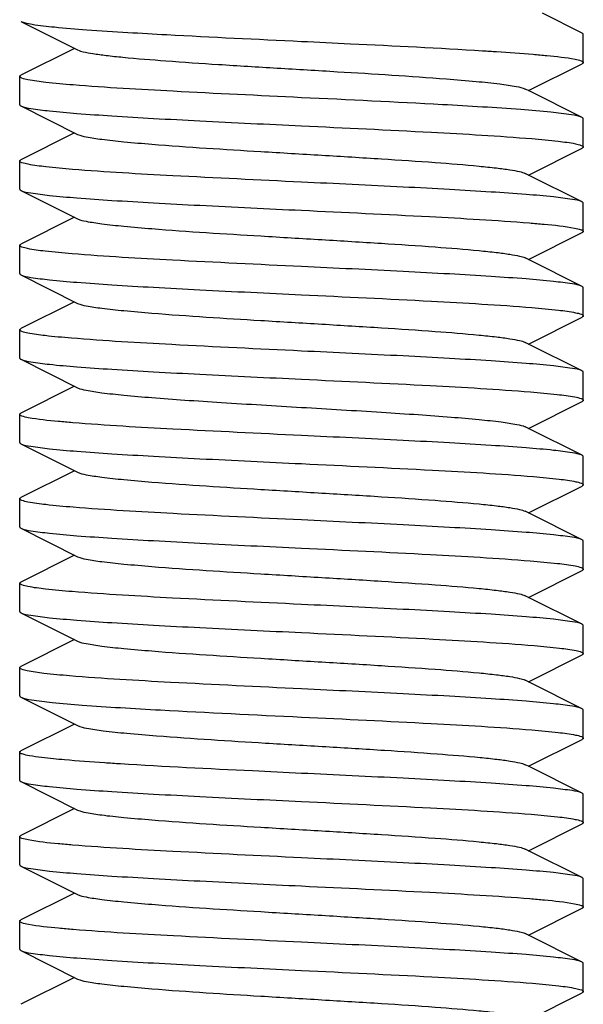
# Model space of a CAD drawing. Units: millimetres. Extents: x 30870 to 42436, y 2595 to 7877.
# Drawn here: x 33600 to 33610, y 6682 to 6700 of the extents above; entities that cross this region are included whole.
import ezdxf

# ---------------------------------------------------------------- set-up
doc = ezdxf.new("R2010")
doc.units = ezdxf.units.MM

msp = doc.modelspace()

# ---------------------------------------------------------------- linework, layer by layer
at = {"color": 7, "linetype": 'Continuous'}
for p, q in [((33610.297, 6699.355), (33609.596, 6699.707)), ((33600.342, 6699.56), (33601.348, 6699.054)), ((33610.32, 6698.832), (33610.32, 6699.332)), ((33601.292, 6699.082), (33600.342, 6698.605)), ((33609.348, 6698.332), (33610.297, 6698.81)), ((33600.32, 6698.082), (33600.32, 6698.582)), ((33609.348, 6698.332), (33609.291, 6698.361)), ((33610.297, 6697.855), (33609.348, 6698.332)), ((33600.342, 6698.06), (33601.348, 6697.554)), ((33610.32, 6697.332), (33610.32, 6697.832)), ((33601.292, 6697.582), (33600.342, 6697.105)), ((33609.348, 6696.832), (33610.297, 6697.31)), ((33600.32, 6696.582), (33600.32, 6697.082)), ((33609.348, 6696.832), (33609.291, 6696.861)), ((33610.297, 6696.355), (33609.348, 6696.832)), ((33600.342, 6696.56), (33601.348, 6696.054)), ((33610.32, 6695.832), (33610.32, 6696.332)), ((33601.292, 6696.082), (33600.342, 6695.605)), ((33609.348, 6695.332), (33610.297, 6695.81)), ((33600.32, 6695.082), (33600.32, 6695.582)), ((33609.348, 6695.332), (33609.291, 6695.361)), ((33610.297, 6694.855), (33609.348, 6695.332)), ((33600.342, 6695.06), (33601.348, 6694.554)), ((33610.32, 6694.332), (33610.32, 6694.832)), ((33601.292, 6694.582), (33600.342, 6694.105)), ((33609.348, 6693.832), (33610.297, 6694.31)), ((33600.32, 6693.582), (33600.32, 6694.082)), ((33609.348, 6693.832), (33609.291, 6693.861)), ((33610.297, 6693.355), (33609.348, 6693.832)), ((33600.342, 6693.56), (33601.348, 6693.054)), ((33610.32, 6692.832), (33610.32, 6693.332)), ((33601.292, 6693.082), (33600.342, 6692.605)), ((33609.348, 6692.332), (33610.297, 6692.81)), ((33600.32, 6692.082), (33600.32, 6692.582)), ((33609.348, 6692.332), (33609.291, 6692.361)), ((33610.297, 6691.855), (33609.348, 6692.332)), ((33600.342, 6692.06), (33601.348, 6691.554)), ((33610.32, 6691.332), (33610.32, 6691.832)), ((33601.292, 6691.582), (33600.342, 6691.105)), ((33609.348, 6690.832), (33610.297, 6691.31)), ((33600.32, 6690.582), (33600.32, 6691.082)), ((33609.348, 6690.832), (33609.291, 6690.861)), ((33610.297, 6690.355), (33609.348, 6690.832)), ((33600.342, 6690.56), (33601.348, 6690.054)), ((33610.32, 6689.832), (33610.32, 6690.332)), ((33601.292, 6690.082), (33600.342, 6689.605)), ((33609.348, 6689.332), (33610.297, 6689.81)), ((33600.32, 6689.082), (33600.32, 6689.582)), ((33609.348, 6689.332), (33609.291, 6689.361)), ((33610.297, 6688.855), (33609.348, 6689.332)), ((33600.342, 6689.06), (33601.348, 6688.554)), ((33610.32, 6688.332), (33610.32, 6688.832)), ((33601.292, 6688.582), (33600.342, 6688.105)), ((33609.348, 6687.832), (33610.297, 6688.31)), ((33600.32, 6687.582), (33600.32, 6688.082)), ((33609.348, 6687.832), (33609.291, 6687.861)), ((33610.297, 6687.355), (33609.348, 6687.832)), ((33600.342, 6687.56), (33601.348, 6687.054)), ((33610.32, 6686.832), (33610.32, 6687.332)), ((33601.292, 6687.082), (33600.342, 6686.605)), ((33609.348, 6686.332), (33610.297, 6686.81)), ((33600.32, 6686.082), (33600.32, 6686.582)), ((33609.348, 6686.332), (33609.291, 6686.361)), ((33610.297, 6685.855), (33609.348, 6686.332)), ((33600.342, 6686.06), (33601.348, 6685.554)), ((33610.32, 6685.332), (33610.32, 6685.832)), ((33601.292, 6685.582), (33600.342, 6685.105)), ((33609.348, 6684.832), (33610.297, 6685.31)), ((33600.32, 6684.582), (33600.32, 6685.082)), ((33609.348, 6684.832), (33609.291, 6684.861)), ((33610.297, 6684.355), (33609.348, 6684.832)), ((33600.342, 6684.56), (33601.348, 6684.054)), ((33610.32, 6683.832), (33610.32, 6684.332)), ((33601.292, 6684.082), (33600.342, 6683.605)), ((33609.348, 6683.332), (33610.297, 6683.81)), ((33600.32, 6683.082), (33600.32, 6683.582)), ((33609.348, 6683.332), (33609.291, 6683.361)), ((33610.297, 6682.855), (33609.348, 6683.332)), ((33600.342, 6683.06), (33601.348, 6682.554)), ((33610.32, 6682.332), (33610.32, 6682.832)), ((33601.292, 6682.582), (33600.342, 6682.105)), ((33609.348, 6681.832), (33610.297, 6682.31))]:
    msp.add_line(p, q, dxfattribs=at)
for points, knots in [([(33600.342, 6699.56), (33600.365, 6699.548), (33600.432, 6699.531), (33600.629, 6699.494), (33600.994, 6699.455), (33601.56, 6699.409), (33601.995, 6699.381), (33602.238, 6699.366)], [0, 0, 0, 0, 0.040659, 0.106974, 0.314901, 0.616585, 1, 1, 1, 1]), ([(33602.238, 6699.366), (33602.469, 6699.352), (33603.496, 6699.294), (33604.523, 6699.246), (33605.32, 6699.207)], [0, 0, 0, 0, 0.224907, 1, 1, 1, 1]), ([(33610.32, 6699.333), (33610.319, 6699.34), (33610.309, 6699.348), (33610.3, 6699.353), (33610.297, 6699.355)], [0, 0, 0, 0, 0.651601, 1, 1, 1, 1]), ([(33605.32, 6699.207), (33605.609, 6699.194), (33606.681, 6699.142), (33607.752, 6699.09), (33608.534, 6699.041)], [0, 0, 0, 0, 0.270033, 1, 1, 1, 1]), ([(33601.348, 6699.054), (33601.379, 6699.038), (33601.469, 6699.015), (33601.638, 6698.985), (33601.873, 6698.954), (33602.305, 6698.909), (33602.97, 6698.856), (33603.882, 6698.794), (33604.898, 6698.732), (33606.246, 6698.652), (33607.247, 6698.591), (33607.891, 6698.541)], [0, 0, 0, 0, 0.015886, 0.042118, 0.078353, 0.124067, 0.240473, 0.38313, 0.541857, 0.705237, 1, 1, 1, 1]), ([(33608.534, 6699.041), (33608.616, 6699.036), (33608.915, 6699.016), (33609.214, 6698.995), (33609.43, 6698.977)], [0, 0, 0, 0, 0.276261, 1, 1, 1, 1]), ([(33609.43, 6698.977), (33609.511, 6698.97), (33609.76, 6698.947), (33610.009, 6698.923), (33610.174, 6698.89)], [0, 0, 0, 0, 0.323972, 1, 1, 1, 1]), ([(33610.174, 6698.89), (33610.211, 6698.883), (33610.254, 6698.873), (33610.32, 6698.848), (33610.32, 6698.832)], [0, 0, 0, 0, 0.707901, 1, 1, 1, 1]), ([(33610.32, 6698.832), (33610.32, 6698.825), (33610.309, 6698.816), (33610.3, 6698.811), (33610.297, 6698.81)], [0, 0, 0, 0, 0.65133, 1, 1, 1, 1]), ([(33600.32, 6698.583), (33600.32, 6698.59), (33600.33, 6698.598), (33600.339, 6698.603), (33600.342, 6698.605)], [0, 0, 0, 0, 0.651541, 1, 1, 1, 1]), ([(33600.465, 6698.525), (33600.428, 6698.532), (33600.386, 6698.542), (33600.32, 6698.567), (33600.32, 6698.583)], [0, 0, 0, 0, 0.708798, 1, 1, 1, 1]), ([(33601.267, 6698.433), (33601.105, 6698.446), (33600.838, 6698.471), (33600.57, 6698.504), (33600.465, 6698.525)], [0, 0, 0, 0, 0.602474, 1, 1, 1, 1]), ([(33607.891, 6698.541), (33608.067, 6698.527), (33608.383, 6698.5), (33608.798, 6698.459), (33609.088, 6698.415), (33609.242, 6698.386), (33609.291, 6698.361)], [0, 0, 0, 0, 0.374396, 0.672832, 0.883188, 1, 1, 1, 1]), ([(33605.32, 6698.207), (33604.561, 6698.244), (33603.209, 6698.309), (33601.858, 6698.385), (33601.267, 6698.433)], [0, 0, 0, 0, 0.561409, 1, 1, 1, 1]), ([(33608.534, 6698.041), (33608.296, 6698.056), (33607.225, 6698.117), (33606.153, 6698.168), (33605.32, 6698.207)], [0, 0, 0, 0, 0.222176, 1, 1, 1, 1]), ([(33600.32, 6698.082), (33600.32, 6698.075), (33600.33, 6698.066), (33600.339, 6698.061), (33600.342, 6698.06)], [0, 0, 0, 0, 0.651671, 1, 1, 1, 1]), ([(33600.342, 6698.06), (33600.395, 6698.033), (33600.569, 6698.007), (33600.897, 6697.963), (33601.38, 6697.923), (33601.994, 6697.88), (33602.722, 6697.837), (33603.843, 6697.778), (33604.719, 6697.736), (33605.32, 6697.707)], [0, 0, 0, 0, 0.035478, 0.103042, 0.20082, 0.325599, 0.473142, 0.6385, 1, 1, 1, 1]), ([(33610.297, 6697.855), (33610.24, 6697.884), (33610.051, 6697.91), (33609.692, 6697.958), (33609.164, 6697.999), (33608.76, 6698.027), (33608.534, 6698.041)], [0, 0, 0, 0, 0.10773, 0.315437, 0.616763, 1, 1, 1, 1]), ([(33610.32, 6697.832), (33610.32, 6697.84), (33610.31, 6697.848), (33610.3, 6697.853), (33610.297, 6697.855)], [0, 0, 0, 0, 0.650224, 1, 1, 1, 1]), ([(33605.32, 6697.707), (33606.088, 6697.671), (33607.451, 6697.605), (33608.815, 6697.528), (33609.409, 6697.479)], [0, 0, 0, 0, 0.563169, 1, 1, 1, 1]), ([(33601.348, 6697.554), (33601.395, 6697.531), (33601.54, 6697.502), (33601.812, 6697.46), (33602.202, 6697.42), (33603.142, 6697.339), (33604.314, 6697.268), (33605.673, 6697.186), (33606.705, 6697.124), (33607.635, 6697.062), (33608.314, 6697.008), (33608.756, 6696.962), (33608.996, 6696.931), (33609.168, 6696.9), (33609.26, 6696.877), (33609.291, 6696.861)], [0, 0, 0, 0, 0.019677, 0.054703, 0.104223, 0.166625, 0.409393, 0.545492, 0.678252, 0.797943, 0.895789, 0.934214, 0.964689, 0.986715, 1, 1, 1, 1]), ([(33609.409, 6697.479), (33609.565, 6697.466), (33609.823, 6697.442), (33610.08, 6697.409), (33610.181, 6697.389)], [0, 0, 0, 0, 0.603231, 1, 1, 1, 1]), ([(33610.181, 6697.389), (33610.216, 6697.382), (33610.257, 6697.372), (33610.32, 6697.347), (33610.32, 6697.332)], [0, 0, 0, 0, 0.706619, 1, 1, 1, 1]), ([(33610.32, 6697.332), (33610.32, 6697.325), (33610.31, 6697.316), (33610.3, 6697.311), (33610.297, 6697.31)], [0, 0, 0, 0, 0.651015, 1, 1, 1, 1]), ([(33600.32, 6697.082), (33600.32, 6697.089), (33600.33, 6697.098), (33600.339, 6697.103), (33600.342, 6697.105)], [0, 0, 0, 0, 0.650421, 1, 1, 1, 1]), ([(33600.47, 6697.024), (33600.432, 6697.031), (33600.388, 6697.041), (33600.32, 6697.066), (33600.32, 6697.082)], [0, 0, 0, 0, 0.708434, 1, 1, 1, 1]), ([(33601.256, 6696.934), (33601.098, 6696.947), (33600.835, 6696.971), (33600.573, 6697.004), (33600.47, 6697.024)], [0, 0, 0, 0, 0.600639, 1, 1, 1, 1]), ([(33605.32, 6696.707), (33604.558, 6696.744), (33603.203, 6696.809), (33601.848, 6696.885), (33601.256, 6696.934)], [0, 0, 0, 0, 0.561922, 1, 1, 1, 1]), ([(33600.32, 6696.583), (33600.32, 6696.575), (33600.33, 6696.566), (33600.339, 6696.561), (33600.342, 6696.56)], [0, 0, 0, 0, 0.650452, 1, 1, 1, 1]), ([(33600.342, 6696.56), (33600.395, 6696.533), (33600.569, 6696.507), (33600.897, 6696.463), (33601.38, 6696.423), (33601.994, 6696.38), (33602.722, 6696.337), (33603.843, 6696.278), (33604.719, 6696.236), (33605.32, 6696.207)], [0, 0, 0, 0, 0.035491, 0.103062, 0.200843, 0.325627, 0.473175, 0.638527, 1, 1, 1, 1]), ([(33610.297, 6696.355), (33610.244, 6696.382), (33610.071, 6696.408), (33609.742, 6696.452), (33609.26, 6696.492), (33608.645, 6696.535), (33607.918, 6696.578), (33606.797, 6696.637), (33605.921, 6696.679), (33605.32, 6696.707)], [0, 0, 0, 0, 0.03548, 0.103037, 0.200803, 0.325584, 0.473137, 0.638513, 1, 1, 1, 1]), ([(33605.32, 6696.207), (33606.077, 6696.171), (33607.426, 6696.106), (33608.774, 6696.03), (33609.365, 6695.982)], [0, 0, 0, 0, 0.561031, 1, 1, 1, 1]), ([(33610.32, 6696.332), (33610.32, 6696.34), (33610.31, 6696.348), (33610.3, 6696.353), (33610.297, 6696.355)], [0, 0, 0, 0, 0.650981, 1, 1, 1, 1]), ([(33601.348, 6696.054), (33601.395, 6696.031), (33601.54, 6696.002), (33601.812, 6695.96), (33602.202, 6695.92), (33603.142, 6695.839), (33604.314, 6695.768), (33605.673, 6695.686), (33606.705, 6695.624), (33607.635, 6695.562), (33608.314, 6695.508), (33608.756, 6695.462), (33608.996, 6695.431), (33609.168, 6695.4), (33609.26, 6695.377), (33609.291, 6695.361)], [0, 0, 0, 0, 0.019657, 0.054705, 0.104204, 0.166625, 0.409381, 0.545486, 0.678245, 0.797928, 0.895781, 0.934202, 0.964695, 0.986697, 1, 1, 1, 1]), ([(33609.365, 6695.982), (33609.452, 6695.975), (33609.719, 6695.952), (33609.987, 6695.926), (33610.165, 6695.892)], [0, 0, 0, 0, 0.323758, 1, 1, 1, 1]), ([(33610.165, 6695.892), (33610.204, 6695.884), (33610.249, 6695.874), (33610.319, 6695.849), (33610.32, 6695.833)], [0, 0, 0, 0, 0.709736, 1, 1, 1, 1]), ([(33610.32, 6695.833), (33610.32, 6695.825), (33610.31, 6695.816), (33610.3, 6695.811), (33610.297, 6695.81)], [0, 0, 0, 0, 0.650646, 1, 1, 1, 1]), ([(33600.32, 6695.583), (33600.32, 6695.59), (33600.33, 6695.598), (33600.339, 6695.603), (33600.342, 6695.605)], [0, 0, 0, 0, 0.651628, 1, 1, 1, 1]), ([(33600.458, 6695.526), (33600.423, 6695.533), (33600.382, 6695.543), (33600.32, 6695.568), (33600.32, 6695.583)], [0, 0, 0, 0, 0.707211, 1, 1, 1, 1]), ([(33601.248, 6695.435), (33601.088, 6695.448), (33600.824, 6695.472), (33600.561, 6695.505), (33600.458, 6695.526)], [0, 0, 0, 0, 0.604117, 1, 1, 1, 1]), ([(33605.32, 6695.207), (33604.556, 6695.244), (33603.198, 6695.309), (33601.841, 6695.386), (33601.248, 6695.435)], [0, 0, 0, 0, 0.562309, 1, 1, 1, 1]), ([(33610.297, 6694.855), (33610.244, 6694.882), (33610.071, 6694.908), (33609.742, 6694.952), (33609.259, 6694.992), (33608.645, 6695.035), (33607.918, 6695.078), (33606.797, 6695.137), (33605.921, 6695.179), (33605.32, 6695.207)], [0, 0, 0, 0, 0.035484, 0.103057, 0.200839, 0.325615, 0.473158, 0.638511, 1, 1, 1, 1]), ([(33600.32, 6695.082), (33600.32, 6695.075), (33600.33, 6695.066), (33600.339, 6695.061), (33600.342, 6695.06)], [0, 0, 0, 0, 0.65104, 1, 1, 1, 1]), ([(33600.342, 6695.06), (33600.395, 6695.033), (33600.569, 6695.007), (33600.897, 6694.963), (33601.38, 6694.923), (33601.994, 6694.88), (33602.721, 6694.837), (33603.842, 6694.778), (33604.719, 6694.736), (33605.32, 6694.707)], [0, 0, 0, 0, 0.035481, 0.103038, 0.200799, 0.325557, 0.473088, 0.638467, 1, 1, 1, 1]), ([(33610.32, 6694.833), (33610.319, 6694.84), (33610.309, 6694.848), (33610.3, 6694.853), (33610.297, 6694.855)], [0, 0, 0, 0, 0.651501, 1, 1, 1, 1]), ([(33605.32, 6694.707), (33606.088, 6694.671), (33607.451, 6694.605), (33608.815, 6694.528), (33609.409, 6694.479)], [0, 0, 0, 0, 0.563237, 1, 1, 1, 1]), ([(33601.348, 6694.554), (33601.395, 6694.531), (33601.54, 6694.502), (33601.812, 6694.46), (33602.202, 6694.42), (33603.142, 6694.339), (33604.314, 6694.268), (33605.673, 6694.186), (33606.705, 6694.124), (33607.635, 6694.062), (33608.314, 6694.008), (33608.756, 6693.962), (33608.996, 6693.931), (33609.168, 6693.9), (33609.26, 6693.877), (33609.291, 6693.861)], [0, 0, 0, 0, 0.019642, 0.054701, 0.104192, 0.166618, 0.409371, 0.545475, 0.67824, 0.797918, 0.89576, 0.9342, 0.964679, 0.986682, 1, 1, 1, 1]), ([(33609.409, 6694.479), (33609.566, 6694.466), (33609.825, 6694.442), (33610.083, 6694.409), (33610.184, 6694.388)], [0, 0, 0, 0, 0.604264, 1, 1, 1, 1]), ([(33610.184, 6694.388), (33610.218, 6694.381), (33610.259, 6694.372), (33610.32, 6694.347), (33610.32, 6694.332)], [0, 0, 0, 0, 0.705913, 1, 1, 1, 1]), ([(33610.32, 6694.332), (33610.32, 6694.325), (33610.31, 6694.316), (33610.3, 6694.311), (33610.297, 6694.31)], [0, 0, 0, 0, 0.651038, 1, 1, 1, 1]), ([(33600.32, 6694.082), (33600.32, 6694.09), (33600.33, 6694.098), (33600.339, 6694.103), (33600.342, 6694.105)], [0, 0, 0, 0, 0.650938, 1, 1, 1, 1]), ([(33600.464, 6694.025), (33600.427, 6694.032), (33600.385, 6694.042), (33600.32, 6694.067), (33600.32, 6694.082)], [0, 0, 0, 0, 0.707872, 1, 1, 1, 1]), ([(33601.236, 6693.936), (33601.08, 6693.949), (33600.823, 6693.972), (33600.565, 6694.005), (33600.464, 6694.025)], [0, 0, 0, 0, 0.601501, 1, 1, 1, 1]), ([(33605.32, 6693.707), (33604.553, 6693.744), (33603.191, 6693.81), (33601.83, 6693.887), (33601.236, 6693.936)], [0, 0, 0, 0, 0.562967, 1, 1, 1, 1]), ([(33600.32, 6693.582), (33600.32, 6693.575), (33600.33, 6693.566), (33600.339, 6693.561), (33600.342, 6693.56)], [0, 0, 0, 0, 0.65171, 1, 1, 1, 1]), ([(33610.297, 6693.355), (33610.244, 6693.382), (33610.071, 6693.408), (33609.742, 6693.452), (33609.259, 6693.492), (33608.646, 6693.535), (33607.918, 6693.578), (33606.797, 6693.637), (33605.921, 6693.679), (33605.32, 6693.707)], [0, 0, 0, 0, 0.035483, 0.103045, 0.200814, 0.325576, 0.473101, 0.638469, 1, 1, 1, 1]), ([(33600.342, 6693.56), (33600.395, 6693.533), (33600.569, 6693.507), (33600.897, 6693.463), (33601.38, 6693.423), (33601.994, 6693.38), (33602.722, 6693.337), (33603.843, 6693.278), (33604.719, 6693.236), (33605.32, 6693.207)], [0, 0, 0, 0, 0.035479, 0.103046, 0.200825, 0.325603, 0.473147, 0.638502, 1, 1, 1, 1]), ([(33610.32, 6693.332), (33610.32, 6693.34), (33610.31, 6693.348), (33610.3, 6693.353), (33610.297, 6693.355)], [0, 0, 0, 0, 0.65097, 1, 1, 1, 1]), ([(33601.348, 6693.054), (33601.395, 6693.031), (33601.54, 6693.002), (33601.812, 6692.96), (33602.202, 6692.92), (33602.693, 6692.877), (33603.27, 6692.835), (33604.155, 6692.777), (33604.846, 6692.736), (33605.32, 6692.707)], [0, 0, 0, 0, 0.039322, 0.109395, 0.208439, 0.333248, 0.479803, 0.643458, 1, 1, 1, 1]), ([(33605.32, 6693.207), (33606.081, 6693.171), (33607.436, 6693.106), (33608.791, 6693.03), (33609.384, 6692.981)], [0, 0, 0, 0, 0.561921, 1, 1, 1, 1]), ([(33609.384, 6692.981), (33609.541, 6692.968), (33609.804, 6692.944), (33610.066, 6692.911), (33610.17, 6692.891)], [0, 0, 0, 0, 0.600647, 1, 1, 1, 1]), ([(33610.17, 6692.891), (33610.208, 6692.884), (33610.252, 6692.874), (33610.319, 6692.848), (33610.32, 6692.833)], [0, 0, 0, 0, 0.708465, 1, 1, 1, 1]), ([(33605.32, 6692.707), (33605.793, 6692.679), (33606.484, 6692.638), (33607.369, 6692.58), (33607.946, 6692.538), (33608.437, 6692.495), (33608.827, 6692.455), (33609.099, 6692.413), (33609.245, 6692.384), (33609.291, 6692.361)], [0, 0, 0, 0, 0.356545, 0.520201, 0.666757, 0.791566, 0.890609, 0.96068, 1, 1, 1, 1]), ([(33610.32, 6692.833), (33610.32, 6692.826), (33610.31, 6692.816), (33610.3, 6692.811), (33610.297, 6692.81)], [0, 0, 0, 0, 0.650443, 1, 1, 1, 1]), ([(33600.32, 6692.582), (33600.32, 6692.589), (33600.33, 6692.598), (33600.339, 6692.603), (33600.342, 6692.605)], [0, 0, 0, 0, 0.650417, 1, 1, 1, 1]), ([(33600.472, 6692.523), (33600.433, 6692.531), (33600.389, 6692.541), (33600.32, 6692.566), (33600.32, 6692.582)], [0, 0, 0, 0, 0.708852, 1, 1, 1, 1]), ([(33601.261, 6692.434), (33601.175, 6692.441), (33600.912, 6692.464), (33600.647, 6692.489), (33600.472, 6692.523)], [0, 0, 0, 0, 0.324047, 1, 1, 1, 1]), ([(33605.32, 6692.207), (33604.559, 6692.244), (33603.206, 6692.309), (33601.853, 6692.385), (33601.261, 6692.434)], [0, 0, 0, 0, 0.561669, 1, 1, 1, 1]), ([(33610.297, 6691.855), (33610.244, 6691.882), (33610.071, 6691.908), (33609.742, 6691.952), (33609.259, 6691.992), (33608.645, 6692.035), (33607.918, 6692.078), (33606.797, 6692.137), (33605.921, 6692.179), (33605.32, 6692.207)], [0, 0, 0, 0, 0.035477, 0.10304, 0.200817, 0.325596, 0.47314, 0.638498, 1, 1, 1, 1]), ([(33600.32, 6692.083), (33600.32, 6692.075), (33600.33, 6692.066), (33600.339, 6692.061), (33600.342, 6692.06)], [0, 0, 0, 0, 0.650691, 1, 1, 1, 1]), ([(33600.342, 6692.06), (33600.395, 6692.033), (33600.569, 6692.007), (33600.897, 6691.963), (33601.38, 6691.923), (33601.994, 6691.88), (33602.722, 6691.837), (33603.843, 6691.778), (33604.719, 6691.736), (33605.32, 6691.707)], [0, 0, 0, 0, 0.035495, 0.103075, 0.20086, 0.325624, 0.473151, 0.638505, 1, 1, 1, 1]), ([(33610.32, 6691.833), (33610.319, 6691.84), (33610.309, 6691.848), (33610.3, 6691.853), (33610.297, 6691.855)], [0, 0, 0, 0, 0.651649, 1, 1, 1, 1]), ([(33605.32, 6691.707), (33606.095, 6691.67), (33607.467, 6691.604), (33608.84, 6691.527), (33609.436, 6691.477)], [0, 0, 0, 0, 0.564625, 1, 1, 1, 1]), ([(33601.348, 6691.554), (33601.395, 6691.531), (33601.54, 6691.502), (33601.812, 6691.46), (33602.202, 6691.42), (33603.142, 6691.339), (33604.314, 6691.268), (33605.673, 6691.186), (33606.705, 6691.124), (33607.635, 6691.062), (33608.314, 6691.008), (33608.756, 6690.962), (33608.996, 6690.931), (33609.168, 6690.9), (33609.26, 6690.877), (33609.291, 6690.861)], [0, 0, 0, 0, 0.019677, 0.054704, 0.104223, 0.166626, 0.409393, 0.545492, 0.678252, 0.797942, 0.89579, 0.934212, 0.96469, 0.986715, 1, 1, 1, 1]), ([(33609.436, 6691.477), (33609.588, 6691.464), (33609.84, 6691.44), (33610.091, 6691.408), (33610.188, 6691.387)], [0, 0, 0, 0, 0.604472, 1, 1, 1, 1]), ([(33610.188, 6691.387), (33610.222, 6691.38), (33610.261, 6691.371), (33610.32, 6691.347), (33610.32, 6691.332)], [0, 0, 0, 0, 0.7048, 1, 1, 1, 1]), ([(33610.32, 6691.332), (33610.32, 6691.325), (33610.31, 6691.316), (33610.3, 6691.311), (33610.297, 6691.31)], [0, 0, 0, 0, 0.651025, 1, 1, 1, 1]), ([(33600.32, 6691.083), (33600.32, 6691.09), (33600.33, 6691.098), (33600.339, 6691.103), (33600.342, 6691.105)], [0, 0, 0, 0, 0.651455, 1, 1, 1, 1]), ([(33600.466, 6691.025), (33600.429, 6691.032), (33600.386, 6691.042), (33600.32, 6691.067), (33600.32, 6691.083)], [0, 0, 0, 0, 0.708878, 1, 1, 1, 1]), ([(33601.268, 6690.933), (33601.106, 6690.946), (33600.839, 6690.971), (33600.571, 6691.004), (33600.466, 6691.025)], [0, 0, 0, 0, 0.602259, 1, 1, 1, 1]), ([(33605.32, 6690.707), (33604.561, 6690.744), (33603.21, 6690.809), (33601.859, 6690.885), (33601.268, 6690.933)], [0, 0, 0, 0, 0.561357, 1, 1, 1, 1]), ([(33610.297, 6690.355), (33610.244, 6690.382), (33610.071, 6690.408), (33609.742, 6690.452), (33609.26, 6690.492), (33608.646, 6690.535), (33607.918, 6690.578), (33606.797, 6690.637), (33605.921, 6690.679), (33605.32, 6690.707)], [0, 0, 0, 0, 0.035479, 0.103029, 0.200776, 0.325538, 0.473073, 0.638461, 1, 1, 1, 1]), ([(33600.32, 6690.582), (33600.32, 6690.575), (33600.33, 6690.566), (33600.339, 6690.561), (33600.342, 6690.56)], [0, 0, 0, 0, 0.65104, 1, 1, 1, 1]), ([(33600.342, 6690.56), (33600.395, 6690.533), (33600.569, 6690.507), (33600.897, 6690.463), (33601.38, 6690.423), (33601.994, 6690.38), (33602.722, 6690.337), (33603.843, 6690.278), (33604.719, 6690.236), (33605.32, 6690.207)], [0, 0, 0, 0, 0.035485, 0.103051, 0.200829, 0.325608, 0.47315, 0.638505, 1, 1, 1, 1]), ([(33610.32, 6690.332), (33610.32, 6690.34), (33610.31, 6690.348), (33610.3, 6690.353), (33610.297, 6690.355)], [0, 0, 0, 0, 0.650954, 1, 1, 1, 1]), ([(33605.32, 6690.207), (33606.08, 6690.171), (33607.434, 6690.106), (33608.788, 6690.03), (33609.38, 6689.981)], [0, 0, 0, 0, 0.561746, 1, 1, 1, 1]), ([(33601.348, 6690.054), (33601.395, 6690.031), (33601.54, 6690.002), (33601.812, 6689.96), (33602.202, 6689.92), (33603.142, 6689.839), (33604.314, 6689.768), (33605.673, 6689.686), (33606.705, 6689.624), (33607.635, 6689.562), (33608.314, 6689.508), (33608.756, 6689.462), (33608.996, 6689.431), (33609.168, 6689.4), (33609.26, 6689.377), (33609.291, 6689.361)], [0, 0, 0, 0, 0.019654, 0.054704, 0.104201, 0.166624, 0.409379, 0.545485, 0.678244, 0.797926, 0.895778, 0.934201, 0.964695, 0.986695, 1, 1, 1, 1]), ([(33609.38, 6689.981), (33609.541, 6689.968), (33609.807, 6689.944), (33610.073, 6689.911), (33610.178, 6689.89)], [0, 0, 0, 0, 0.603366, 1, 1, 1, 1]), ([(33610.178, 6689.89), (33610.214, 6689.882), (33610.256, 6689.873), (33610.32, 6689.848), (33610.32, 6689.832)], [0, 0, 0, 0, 0.708192, 1, 1, 1, 1]), ([(33610.32, 6689.832), (33610.319, 6689.825), (33610.309, 6689.816), (33610.3, 6689.811), (33610.297, 6689.81)], [0, 0, 0, 0, 0.651715, 1, 1, 1, 1]), ([(33600.32, 6689.582), (33600.32, 6689.59), (33600.33, 6689.598), (33600.339, 6689.603), (33600.342, 6689.605)], [0, 0, 0, 0, 0.65097, 1, 1, 1, 1]), ([(33600.464, 6689.525), (33600.427, 6689.532), (33600.385, 6689.542), (33600.32, 6689.567), (33600.32, 6689.582)], [0, 0, 0, 0, 0.707839, 1, 1, 1, 1]), ([(33601.252, 6689.434), (33601.093, 6689.447), (33600.83, 6689.472), (33600.567, 6689.504), (33600.464, 6689.525)], [0, 0, 0, 0, 0.602378, 1, 1, 1, 1]), ([(33605.32, 6689.207), (33604.557, 6689.244), (33603.201, 6689.309), (33601.845, 6689.386), (33601.252, 6689.434)], [0, 0, 0, 0, 0.562113, 1, 1, 1, 1]), ([(33610.297, 6688.855), (33610.244, 6688.882), (33610.071, 6688.908), (33609.742, 6688.952), (33609.259, 6688.992), (33608.645, 6689.035), (33607.918, 6689.078), (33606.797, 6689.137), (33605.921, 6689.179), (33605.32, 6689.207)], [0, 0, 0, 0, 0.035491, 0.103067, 0.200851, 0.325629, 0.473169, 0.638519, 1, 1, 1, 1]), ([(33600.32, 6689.082), (33600.32, 6689.075), (33600.33, 6689.066), (33600.339, 6689.061), (33600.342, 6689.06)], [0, 0, 0, 0, 0.651196, 1, 1, 1, 1]), ([(33600.342, 6689.06), (33600.395, 6689.033), (33600.569, 6689.007), (33600.897, 6688.963), (33601.38, 6688.923), (33601.994, 6688.88), (33602.721, 6688.837), (33603.842, 6688.778), (33604.719, 6688.736), (33605.32, 6688.707)], [0, 0, 0, 0, 0.035478, 0.103029, 0.200785, 0.325564, 0.473116, 0.638503, 1, 1, 1, 1]), ([(33610.32, 6688.832), (33610.32, 6688.839), (33610.31, 6688.848), (33610.3, 6688.853), (33610.297, 6688.855)], [0, 0, 0, 0, 0.650407, 1, 1, 1, 1]), ([(33605.32, 6688.707), (33606.098, 6688.67), (33607.474, 6688.604), (33608.851, 6688.526), (33609.448, 6688.476)], [0, 0, 0, 0, 0.56519, 1, 1, 1, 1]), ([(33601.348, 6688.554), (33601.395, 6688.531), (33601.54, 6688.502), (33601.812, 6688.46), (33602.202, 6688.42), (33603.142, 6688.339), (33604.314, 6688.268), (33605.673, 6688.186), (33606.705, 6688.124), (33607.635, 6688.062), (33608.314, 6688.008), (33608.756, 6687.962), (33608.996, 6687.931), (33609.168, 6687.9), (33609.26, 6687.877), (33609.291, 6687.861)], [0, 0, 0, 0, 0.019643, 0.054701, 0.104193, 0.166617, 0.409371, 0.545475, 0.678241, 0.797918, 0.895759, 0.934201, 0.964677, 0.986683, 1, 1, 1, 1]), ([(33609.448, 6688.476), (33609.599, 6688.463), (33609.848, 6688.439), (33610.096, 6688.407), (33610.193, 6688.386)], [0, 0, 0, 0, 0.605513, 1, 1, 1, 1]), ([(33610.193, 6688.386), (33610.225, 6688.38), (33610.263, 6688.371), (33610.319, 6688.346), (33610.32, 6688.333)], [0, 0, 0, 0, 0.703203, 1, 1, 1, 1]), ([(33610.32, 6688.333), (33610.32, 6688.325), (33610.31, 6688.316), (33610.3, 6688.311), (33610.297, 6688.31)], [0, 0, 0, 0, 0.650683, 1, 1, 1, 1]), ([(33600.32, 6688.082), (33600.32, 6688.09), (33600.33, 6688.098), (33600.339, 6688.103), (33600.342, 6688.105)], [0, 0, 0, 0, 0.650813, 1, 1, 1, 1]), ([(33600.45, 6688.028), (33600.417, 6688.035), (33600.378, 6688.044), (33600.32, 6688.068), (33600.32, 6688.082)], [0, 0, 0, 0, 0.704255, 1, 1, 1, 1]), ([(33601.204, 6687.938), (33601.052, 6687.951), (33600.8, 6687.975), (33600.548, 6688.007), (33600.45, 6688.028)], [0, 0, 0, 0, 0.60491, 1, 1, 1, 1]), ([(33605.32, 6687.707), (33604.545, 6687.744), (33603.173, 6687.811), (33601.8, 6687.888), (33601.204, 6687.938)], [0, 0, 0, 0, 0.564526, 1, 1, 1, 1]), ([(33610.297, 6687.355), (33610.244, 6687.382), (33610.071, 6687.408), (33609.742, 6687.452), (33609.26, 6687.492), (33608.646, 6687.535), (33607.918, 6687.578), (33606.797, 6687.637), (33605.921, 6687.679), (33605.32, 6687.707)], [0, 0, 0, 0, 0.035474, 0.103021, 0.200769, 0.325545, 0.473093, 0.638486, 1, 1, 1, 1]), ([(33600.32, 6687.583), (33600.32, 6687.575), (33600.33, 6687.567), (33600.339, 6687.561), (33600.342, 6687.56)], [0, 0, 0, 0, 0.650879, 1, 1, 1, 1]), ([(33600.342, 6687.56), (33600.399, 6687.531), (33600.589, 6687.505), (33600.947, 6687.457), (33601.476, 6687.416), (33601.879, 6687.388), (33602.106, 6687.374)], [0, 0, 0, 0, 0.107607, 0.315362, 0.616898, 1, 1, 1, 1]), ([(33602.106, 6687.374), (33602.344, 6687.359), (33603.415, 6687.298), (33604.486, 6687.247), (33605.32, 6687.207)], [0, 0, 0, 0, 0.222177, 1, 1, 1, 1]), ([(33610.32, 6687.333), (33610.32, 6687.34), (33610.31, 6687.348), (33610.3, 6687.353), (33610.297, 6687.355)], [0, 0, 0, 0, 0.651345, 1, 1, 1, 1]), ([(33605.32, 6687.207), (33606.087, 6687.171), (33607.449, 6687.105), (33608.812, 6687.028), (33609.406, 6686.979)], [0, 0, 0, 0, 0.563075, 1, 1, 1, 1]), ([(33601.348, 6687.054), (33601.397, 6687.029), (33601.551, 6687), (33601.841, 6686.956), (33602.257, 6686.915), (33602.573, 6686.888), (33602.749, 6686.874)], [0, 0, 0, 0, 0.116817, 0.327175, 0.625609, 1, 1, 1, 1]), ([(33609.406, 6686.979), (33609.563, 6686.966), (33609.823, 6686.942), (33610.082, 6686.909), (33610.183, 6686.888)], [0, 0, 0, 0, 0.604078, 1, 1, 1, 1]), ([(33602.749, 6686.874), (33603.392, 6686.824), (33604.393, 6686.763), (33605.741, 6686.682), (33606.757, 6686.621), (33607.669, 6686.559), (33608.335, 6686.506), (33608.766, 6686.461), (33609.002, 6686.43), (33609.17, 6686.399), (33609.26, 6686.377), (33609.291, 6686.361)], [0, 0, 0, 0, 0.294765, 0.458146, 0.616874, 0.759531, 0.875936, 0.92165, 0.957884, 0.984115, 1, 1, 1, 1]), ([(33610.183, 6686.888), (33610.218, 6686.881), (33610.258, 6686.872), (33610.32, 6686.847), (33610.32, 6686.832)], [0, 0, 0, 0, 0.706158, 1, 1, 1, 1]), ([(33610.32, 6686.832), (33610.32, 6686.825), (33610.31, 6686.816), (33610.3, 6686.811), (33610.297, 6686.81)], [0, 0, 0, 0, 0.651045, 1, 1, 1, 1]), ([(33600.32, 6686.583), (33600.32, 6686.59), (33600.33, 6686.599), (33600.339, 6686.603), (33600.342, 6686.605)], [0, 0, 0, 0, 0.650667, 1, 1, 1, 1]), ([(33600.491, 6686.52), (33600.448, 6686.528), (33600.399, 6686.539), (33600.32, 6686.565), (33600.32, 6686.583)], [0, 0, 0, 0, 0.712503, 1, 1, 1, 1]), ([(33601.113, 6686.446), (33601.048, 6686.452), (33600.84, 6686.472), (33600.632, 6686.494), (33600.491, 6686.52)], [0, 0, 0, 0, 0.314053, 1, 1, 1, 1]), ([(33602.106, 6686.374), (33602.013, 6686.38), (33601.682, 6686.401), (33601.351, 6686.425), (33601.113, 6686.446)], [0, 0, 0, 0, 0.280582, 1, 1, 1, 1]), ([(33605.32, 6686.207), (33605.03, 6686.221), (33603.959, 6686.273), (33602.887, 6686.325), (33602.106, 6686.374)], [0, 0, 0, 0, 0.270034, 1, 1, 1, 1]), ([(33600.32, 6686.082), (33600.32, 6686.075), (33600.33, 6686.066), (33600.339, 6686.061), (33600.342, 6686.06)], [0, 0, 0, 0, 0.651715, 1, 1, 1, 1]), ([(33600.342, 6686.06), (33600.395, 6686.033), (33600.569, 6686.007), (33600.897, 6685.963), (33601.38, 6685.923), (33601.994, 6685.88), (33602.722, 6685.837), (33603.843, 6685.778), (33604.719, 6685.736), (33605.32, 6685.707)], [0, 0, 0, 0, 0.035478, 0.103044, 0.200822, 0.325601, 0.473144, 0.638501, 1, 1, 1, 1]), ([(33610.297, 6685.855), (33610.244, 6685.882), (33610.071, 6685.908), (33609.742, 6685.952), (33609.259, 6685.992), (33608.646, 6686.035), (33607.918, 6686.078), (33606.797, 6686.137), (33605.921, 6686.179), (33605.32, 6686.207)], [0, 0, 0, 0, 0.035483, 0.103045, 0.200817, 0.32558, 0.473105, 0.638472, 1, 1, 1, 1]), ([(33605.32, 6685.707), (33606.083, 6685.671), (33607.441, 6685.605), (33608.799, 6685.529), (33609.392, 6685.48)], [0, 0, 0, 0, 0.562316, 1, 1, 1, 1]), ([(33610.32, 6685.832), (33610.32, 6685.84), (33610.31, 6685.848), (33610.3, 6685.853), (33610.297, 6685.855)], [0, 0, 0, 0, 0.650969, 1, 1, 1, 1]), ([(33601.348, 6685.554), (33601.395, 6685.531), (33601.54, 6685.502), (33601.812, 6685.46), (33602.202, 6685.42), (33603.142, 6685.339), (33604.314, 6685.268), (33605.673, 6685.186), (33606.705, 6685.124), (33607.635, 6685.062), (33608.314, 6685.008), (33608.756, 6684.962), (33608.996, 6684.931), (33609.168, 6684.9), (33609.26, 6684.877), (33609.291, 6684.861)], [0, 0, 0, 0, 0.019675, 0.054704, 0.104221, 0.166626, 0.409392, 0.545492, 0.678252, 0.797941, 0.89579, 0.934211, 0.964692, 0.986713, 1, 1, 1, 1]), ([(33609.392, 6685.48), (33609.55, 6685.467), (33609.811, 6685.443), (33610.073, 6685.411), (33610.175, 6685.39)], [0, 0, 0, 0, 0.601992, 1, 1, 1, 1]), ([(33610.175, 6685.39), (33610.212, 6685.383), (33610.254, 6685.373), (33610.32, 6685.348), (33610.32, 6685.332)], [0, 0, 0, 0, 0.708173, 1, 1, 1, 1]), ([(33610.32, 6685.332), (33610.32, 6685.325), (33610.31, 6685.316), (33610.3, 6685.311), (33610.297, 6685.31)], [0, 0, 0, 0, 0.651156, 1, 1, 1, 1]), ([(33600.32, 6685.082), (33600.32, 6685.089), (33600.33, 6685.098), (33600.339, 6685.103), (33600.342, 6685.105)], [0, 0, 0, 0, 0.650402, 1, 1, 1, 1]), ([(33600.471, 6685.024), (33600.433, 6685.031), (33600.388, 6685.041), (33600.32, 6685.066), (33600.32, 6685.082)], [0, 0, 0, 0, 0.708666, 1, 1, 1, 1]), ([(33601.259, 6684.934), (33601.173, 6684.941), (33600.91, 6684.964), (33600.646, 6684.989), (33600.471, 6685.024)], [0, 0, 0, 0, 0.324164, 1, 1, 1, 1]), ([(33605.32, 6684.707), (33604.559, 6684.744), (33603.205, 6684.809), (33601.851, 6684.885), (33601.259, 6684.934)], [0, 0, 0, 0, 0.561789, 1, 1, 1, 1]), ([(33610.297, 6684.355), (33610.244, 6684.382), (33610.071, 6684.408), (33609.742, 6684.452), (33609.259, 6684.492), (33608.645, 6684.535), (33607.918, 6684.578), (33606.797, 6684.637), (33605.921, 6684.679), (33605.32, 6684.707)], [0, 0, 0, 0, 0.035482, 0.103044, 0.200815, 0.325598, 0.473152, 0.63852, 1, 1, 1, 1]), ([(33600.32, 6684.583), (33600.32, 6684.575), (33600.33, 6684.566), (33600.339, 6684.561), (33600.342, 6684.56)], [0, 0, 0, 0, 0.650646, 1, 1, 1, 1]), ([(33600.342, 6684.56), (33600.395, 6684.533), (33600.569, 6684.507), (33600.897, 6684.463), (33601.38, 6684.423), (33601.994, 6684.38), (33602.722, 6684.337), (33603.843, 6684.278), (33604.719, 6684.236), (33605.32, 6684.207)], [0, 0, 0, 0, 0.035485, 0.103053, 0.200833, 0.325616, 0.47317, 0.638527, 1, 1, 1, 1]), ([(33610.32, 6684.332), (33610.32, 6684.34), (33610.31, 6684.348), (33610.3, 6684.353), (33610.297, 6684.355)], [0, 0, 0, 0, 0.650848, 1, 1, 1, 1]), ([(33605.32, 6684.207), (33606.079, 6684.171), (33607.43, 6684.106), (33608.782, 6684.03), (33609.373, 6683.982)], [0, 0, 0, 0, 0.561413, 1, 1, 1, 1]), ([(33601.348, 6684.054), (33601.395, 6684.031), (33601.54, 6684.002), (33601.812, 6683.96), (33602.202, 6683.92), (33603.142, 6683.839), (33604.314, 6683.768), (33605.673, 6683.686), (33606.705, 6683.624), (33607.635, 6683.562), (33608.314, 6683.508), (33608.756, 6683.462), (33608.996, 6683.431), (33609.168, 6683.4), (33609.26, 6683.377), (33609.291, 6683.361)], [0, 0, 0, 0, 0.019652, 0.054704, 0.104199, 0.166623, 0.409377, 0.545484, 0.678243, 0.797924, 0.895775, 0.9342, 0.964693, 0.986692, 1, 1, 1, 1]), ([(33609.373, 6683.982), (33609.459, 6683.975), (33609.724, 6683.951), (33609.99, 6683.926), (33610.166, 6683.892)], [0, 0, 0, 0, 0.323922, 1, 1, 1, 1]), ([(33610.166, 6683.892), (33610.205, 6683.884), (33610.25, 6683.874), (33610.319, 6683.849), (33610.32, 6683.833)], [0, 0, 0, 0, 0.709217, 1, 1, 1, 1]), ([(33610.32, 6683.833), (33610.32, 6683.825), (33610.31, 6683.816), (33610.3, 6683.811), (33610.297, 6683.81)], [0, 0, 0, 0, 0.650507, 1, 1, 1, 1]), ([(33600.32, 6683.583), (33600.32, 6683.59), (33600.33, 6683.598), (33600.339, 6683.603), (33600.342, 6683.605)], [0, 0, 0, 0, 0.65139, 1, 1, 1, 1]), ([(33600.473, 6683.523), (33600.434, 6683.531), (33600.39, 6683.541), (33600.32, 6683.566), (33600.32, 6683.583)], [0, 0, 0, 0, 0.710274, 1, 1, 1, 1]), ([(33601.269, 6683.433), (33601.183, 6683.44), (33600.917, 6683.464), (33600.65, 6683.489), (33600.473, 6683.523)], [0, 0, 0, 0, 0.324021, 1, 1, 1, 1]), ([(33605.32, 6683.207), (33604.562, 6683.244), (33603.211, 6683.309), (33601.861, 6683.385), (33601.269, 6683.433)], [0, 0, 0, 0, 0.561238, 1, 1, 1, 1]), ([(33600.32, 6683.082), (33600.32, 6683.075), (33600.33, 6683.066), (33600.339, 6683.061), (33600.342, 6683.06)], [0, 0, 0, 0, 0.650931, 1, 1, 1, 1]), ([(33610.297, 6682.855), (33610.244, 6682.882), (33610.071, 6682.908), (33609.742, 6682.952), (33609.259, 6682.992), (33608.645, 6683.035), (33607.918, 6683.078), (33606.797, 6683.137), (33605.921, 6683.179), (33605.32, 6683.207)], [0, 0, 0, 0, 0.03548, 0.103049, 0.200829, 0.325606, 0.473149, 0.638504, 1, 1, 1, 1]), ([(33600.342, 6683.06), (33600.395, 6683.033), (33600.569, 6683.007), (33600.897, 6682.963), (33601.38, 6682.923), (33601.994, 6682.88), (33602.721, 6682.837), (33603.842, 6682.778), (33604.719, 6682.736), (33605.32, 6682.707)], [0, 0, 0, 0, 0.035485, 0.103045, 0.20081, 0.32557, 0.473096, 0.638469, 1, 1, 1, 1]), ([(33610.32, 6682.833), (33610.319, 6682.84), (33610.309, 6682.848), (33610.3, 6682.853), (33610.297, 6682.855)], [0, 0, 0, 0, 0.651632, 1, 1, 1, 1]), ([(33605.32, 6682.707), (33606.091, 6682.671), (33607.458, 6682.605), (33608.825, 6682.528), (33609.42, 6682.478)], [0, 0, 0, 0, 0.563811, 1, 1, 1, 1]), ([(33601.348, 6682.554), (33601.395, 6682.531), (33601.54, 6682.502), (33601.812, 6682.46), (33602.202, 6682.42), (33603.142, 6682.339), (33604.314, 6682.268), (33605.673, 6682.186), (33606.705, 6682.124), (33607.635, 6682.062), (33608.314, 6682.008), (33608.756, 6681.962), (33608.996, 6681.931), (33609.168, 6681.9), (33609.26, 6681.877), (33609.291, 6681.861)], [0, 0, 0, 0, 0.019645, 0.0547, 0.104195, 0.166617, 0.409371, 0.545475, 0.678241, 0.79792, 0.895759, 0.934203, 0.964676, 0.986684, 1, 1, 1, 1]), ([(33609.42, 6682.478), (33609.576, 6682.465), (33609.832, 6682.441), (33610.088, 6682.408), (33610.188, 6682.387)], [0, 0, 0, 0, 0.605069, 1, 1, 1, 1]), ([(33610.188, 6682.387), (33610.221, 6682.38), (33610.261, 6682.371), (33610.32, 6682.347), (33610.32, 6682.332)], [0, 0, 0, 0, 0.704975, 1, 1, 1, 1]), ([(33610.32, 6682.332), (33610.32, 6682.325), (33610.31, 6682.316), (33610.3, 6682.311), (33610.297, 6682.31)], [0, 0, 0, 0, 0.651058, 1, 1, 1, 1])]:
    msp.add_open_spline(points, degree=3, knots=knots, dxfattribs=at)

doc.saveas('drawing.dxf')
